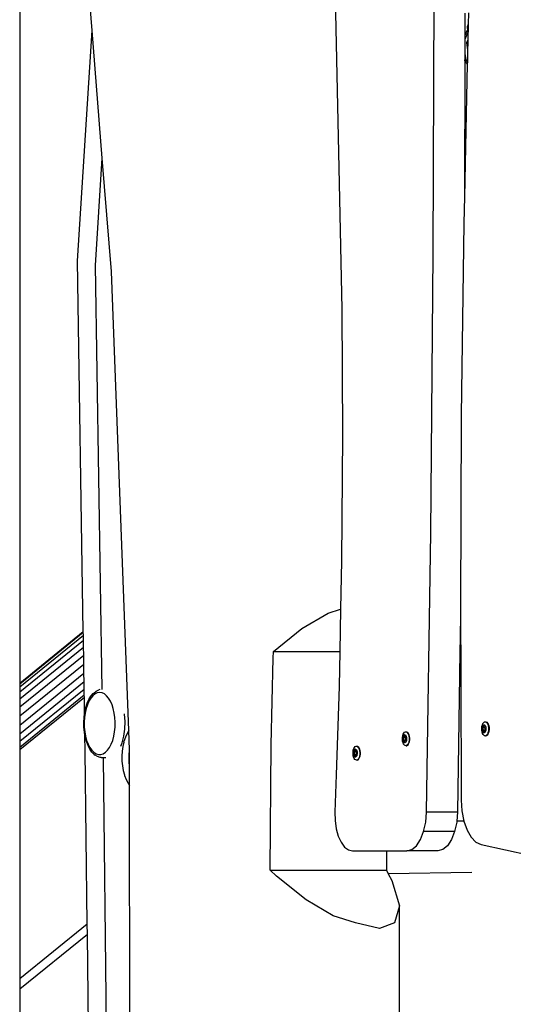
# Model space of a CAD drawing. Units: millimetres. Extents: x -384 to 3336, y -101 to 1313.
# Drawn here: x 1933 to 1964, y 1103 to 1164 of the extents above; entities that cross this region are included whole.
import ezdxf

# ---------------------------------------------------------------- set-up
doc = ezdxf.new("R2010")
doc.units = ezdxf.units.MM
doc.header["$LTSCALE"] = 45
doc.layers.add('VP-SIDE', color=50, linetype='Continuous', plot=False)

# ---------------------------------------------------------------- blocks, each defined once
blk = doc.blocks.new('RB1314_side')
at = {"color": 0}
for p, q in [((2687.897, 451.816), (2687.897, 365.366)), ((2692.376, 405.757), (2691.15, 420.989)), ((2713.512, 391.938), (2713.566, 409.221)), ((2707.427, 408.165), (2707.687, 396.276)), ((2715.477, 406.814), (2715.473, 405.431)), ((2715.688, 406.846), (2715.674, 406.152)), ((2715.674, 406.152), (2715.603, 405.976)), ((2715.671, 405.987), (2715.603, 405.976)), ((2715.603, 405.976), (2715.637, 405.737)), ((2715.671, 405.987), (2715.666, 405.708)), ((2715.674, 406.152), (2715.671, 405.987)), ((2691.469, 391.496), (2692.376, 405.757)), ((2693.013, 397.841), (2692.376, 405.757)), ((2715.65, 405.642), (2715.472, 405.193)), ((2715.473, 405.431), (2715.472, 405.193)), ((2715.591, 405.73), (2715.473, 405.431)), ((2715.637, 405.737), (2715.591, 405.73)), ((2715.591, 405.73), (2715.648, 405.66)), ((2715.637, 405.737), (2715.648, 405.66)), ((2715.648, 405.66), (2715.65, 405.642)), ((2715.65, 405.642), (2715.662, 405.556)), ((2715.662, 405.556), (2715.654, 405.176)), ((2715.666, 405.708), (2715.662, 405.556)), ((2715.472, 405.193), (2715.47, 404.319)), ((2715.654, 405.176), (2715.576, 404.98)), ((2715.576, 404.98), (2715.65, 404.99)), ((2715.576, 404.98), (2715.64, 404.548)), ((2715.65, 404.99), (2715.64, 404.548)), ((2715.654, 405.176), (2715.65, 404.99)), ((2715.47, 404.319), (2715.468, 403.929)), ((2715.47, 404.319), (2715.526, 403.938)), ((2715.64, 404.548), (2715.624, 403.814)), ((2715.468, 403.865), (2715.442, 395.461)), ((2715.621, 403.675), (2715.442, 395.461)), ((2715.468, 403.929), (2715.526, 403.938)), ((2715.468, 403.865), (2715.468, 403.929)), ((2715.468, 403.865), (2715.621, 403.675)), ((2715.526, 403.938), (2715.624, 403.814)), ((2715.624, 403.814), (2715.621, 403.675)), ((2692.592, 391.212), (2693.013, 397.841)), ((2693.577, 390.835), (2693.013, 397.841)), ((2707.687, 396.276), (2707.84, 388.496)), ((2715.442, 395.461), (2715.406, 393.819)), ((2715.406, 393.819), (2715.248, 381.923)), ((2713.355, 374.659), (2713.512, 391.938)), ((2691.837, 368.551), (2691.469, 391.496)), ((2693.013, 364.96), (2692.592, 391.212)), ((2694.656, 362.427), (2693.577, 390.835)), ((2707.84, 388.496), (2707.889, 380.711)), ((2715.248, 381.923), (2715.193, 370.023)), ((2707.889, 380.711), (2707.836, 372.926)), ((2713.095, 357.384), (2713.355, 374.659)), ((2707.836, 372.926), (2707.776, 369.928)), ((2707.005, 369.692), (2707.776, 369.928)), ((2707.776, 369.928), (2707.724, 367.326)), ((2715.193, 370.023), (2715.195, 369.459)), ((2705.372, 368.735), (2707.005, 369.692)), ((2715.195, 369.459), (2715.144, 366.014)), ((2715.195, 369.459), (2715.209, 366.014)), ((2703.607, 367.326), (2705.372, 368.735)), ((2687.897, 365.366), (2691.837, 368.551)), ((2687.897, 365.324), (2691.837, 368.511)), ((2687.897, 365.139), (2691.84, 368.327)), ((2691.837, 368.511), (2691.837, 368.551)), ((2691.84, 368.327), (2691.837, 368.511)), ((2691.845, 368.013), (2691.84, 368.327)), ((2687.897, 364.821), (2691.845, 368.013)), ((2687.897, 364.393), (2691.852, 367.591)), ((2691.852, 367.591), (2691.845, 368.013)), ((2691.86, 367.088), (2691.852, 367.591)), ((2687.897, 363.883), (2691.86, 367.088)), ((2691.869, 366.54), (2691.86, 367.088)), ((2703.477, 361.55), (2703.592, 366.899)), ((2703.592, 366.899), (2703.607, 367.326)), ((2703.607, 367.326), (2707.724, 367.326)), ((2707.724, 367.326), (2707.681, 365.146)), ((2687.897, 363.328), (2691.869, 366.54)), ((2691.878, 365.983), (2691.869, 366.54)), ((2687.897, 362.764), (2691.878, 365.983)), ((2691.886, 365.455), (2691.878, 365.983)), ((2715.141, 365.826), (2715.014, 357.384)), ((2715.142, 365.894), (2715.141, 365.854)), ((2715.141, 365.854), (2715.21, 365.854)), ((2715.141, 365.854), (2715.141, 365.826)), ((2715.21, 365.826), (2715.141, 365.826)), ((2715.143, 365.984), (2715.142, 365.894)), ((2715.142, 365.894), (2715.21, 365.894)), ((2715.144, 366.014), (2715.143, 365.984)), ((2715.143, 365.984), (2715.201, 365.984)), ((2715.144, 366.014), (2715.209, 366.014)), ((2715.209, 365.98), (2715.201, 365.984)), ((2715.209, 366.014), (2715.209, 365.98)), ((2715.209, 365.98), (2715.21, 365.894)), ((2715.21, 365.894), (2715.21, 365.854)), ((2715.21, 365.854), (2715.21, 365.826)), ((2715.21, 365.826), (2715.24, 358.123)), ((2687.897, 362.229), (2691.886, 365.455)), ((2687.897, 365.366), (2687.897, 365.324)), ((2687.897, 365.324), (2687.897, 365.139)), ((2687.897, 365.139), (2687.897, 364.821)), ((2691.894, 364.993), (2691.886, 365.455)), ((2707.681, 365.146), (2707.5, 359.689)), ((2687.897, 361.761), (2691.894, 364.993)), ((2687.897, 364.821), (2687.897, 364.393)), ((2687.897, 361.392), (2691.9, 364.628)), ((2691.902, 364.465), (2687.897, 361.226)), ((2691.9, 364.628), (2691.894, 364.993)), ((2691.902, 364.465), (2691.9, 364.628)), ((2691.918, 363.486), (2691.902, 364.465)), ((2692.299, 364.433), (2692.186, 364.246)), ((2692.187, 364.348), (2692.309, 364.548)), ((2692.425, 364.583), (2692.299, 364.433)), ((2692.309, 364.548), (2692.445, 364.71)), ((2692.562, 364.693), (2692.425, 364.583)), ((2692.445, 364.71), (2692.491, 364.749)), ((2692.491, 364.749), (2692.641, 364.869)), ((2692.705, 364.76), (2692.562, 364.693)), ((2692.641, 364.869), (2692.798, 364.942)), ((2692.851, 364.782), (2692.705, 364.76)), ((2692.858, 364.956), (2692.798, 364.942)), ((2692.998, 364.76), (2692.851, 364.782)), ((2693.141, 364.693), (2692.998, 364.76)), ((2693.277, 364.583), (2693.141, 364.693)), ((2693.404, 364.433), (2693.277, 364.583)), ((2693.517, 364.246), (2693.404, 364.433)), ((2687.897, 364.393), (2687.897, 363.883)), ((2687.897, 363.883), (2687.897, 363.328)), ((2691.925, 363.537), (2691.987, 363.816)), ((2691.987, 363.816), (2691.996, 363.847)), ((2691.996, 363.847), (2692.082, 364.112)), ((2692.088, 364.026), (2692.008, 363.78)), ((2692.082, 364.112), (2692.187, 364.348)), ((2692.186, 364.246), (2692.088, 364.026)), ((2693.615, 364.026), (2693.517, 364.246)), ((2693.695, 363.78), (2693.615, 364.026)), ((2687.897, 363.328), (2687.897, 362.764)), ((2691.867, 362.939), (2691.884, 363.242)), ((2691.884, 363.242), (2691.918, 363.486)), ((2691.909, 363.228), (2691.892, 362.936)), ((2691.948, 363.511), (2691.909, 363.228)), ((2691.918, 363.486), (2691.925, 363.537)), ((2692.008, 363.78), (2691.948, 363.511)), ((2693.755, 363.511), (2693.695, 363.78)), ((2693.794, 363.228), (2693.755, 363.511)), ((2693.811, 362.936), (2693.794, 363.228)), ((2694.392, 363.429), (2694.385, 363.464)), ((2694.429, 362.977), (2694.392, 363.429)), ((2687.897, 362.764), (2687.897, 362.229)), ((2691.873, 362.633), (2691.867, 362.939)), ((2691.902, 362.333), (2691.873, 362.633)), ((2691.892, 362.936), (2691.898, 362.642)), ((2691.898, 362.642), (2691.926, 362.354)), ((2693.777, 362.354), (2693.805, 362.642)), ((2693.805, 362.642), (2693.811, 362.936)), ((2694.417, 362.519), (2694.429, 362.977)), ((2716.515, 362.565), (2716.526, 362.675)), ((2716.523, 362.551), (2716.53, 362.617)), ((2716.526, 362.675), (2716.551, 362.776)), ((2716.53, 362.617), (2716.544, 362.676)), ((2716.544, 362.676), (2716.566, 362.726)), ((2716.551, 362.776), (2716.588, 362.86)), ((2716.609, 362.69), (2716.561, 362.543)), ((2716.566, 362.726), (2716.593, 362.763)), ((2716.626, 362.688), (2716.579, 362.543)), ((2716.588, 362.86), (2716.634, 362.922)), ((2716.593, 362.763), (2716.624, 362.783)), ((2716.626, 362.688), (2716.609, 362.69)), ((2716.624, 362.783), (2716.657, 362.787)), ((2716.695, 362.679), (2716.626, 362.688)), ((2716.634, 362.922), (2716.686, 362.957)), ((2716.657, 362.787), (2716.689, 362.773)), ((2716.686, 362.957), (2716.742, 362.964)), ((2716.689, 362.773), (2716.718, 362.743)), ((2716.733, 362.521), (2716.695, 362.679)), ((2716.718, 362.743), (2716.742, 362.699)), ((2716.742, 362.964), (2716.796, 362.94)), ((2716.742, 362.964), (2716.777, 362.964)), ((2716.742, 362.699), (2716.76, 362.643)), ((2716.76, 362.643), (2716.77, 362.579)), ((2716.77, 362.579), (2716.772, 362.513)), ((2716.777, 362.964), (2716.831, 362.94)), ((2716.796, 362.94), (2716.845, 362.889)), ((2716.831, 362.94), (2716.88, 362.889)), ((2716.845, 362.889), (2716.886, 362.814)), ((2716.88, 362.889), (2716.921, 362.814)), ((2716.886, 362.814), (2716.916, 362.72)), ((2716.916, 362.72), (2716.934, 362.612)), ((2716.921, 362.814), (2716.951, 362.72)), ((2716.934, 362.612), (2716.937, 362.499)), ((2716.951, 362.72), (2716.969, 362.612)), ((2716.969, 362.612), (2716.972, 362.499)), ((2687.897, 362.229), (2687.897, 361.761)), ((2691.94, 362.122), (2691.902, 362.333)), ((2691.926, 362.354), (2691.975, 362.077)), ((2691.955, 361.173), (2691.94, 362.122)), ((2691.954, 362.046), (2691.94, 362.122)), ((2692.027, 361.777), (2691.954, 362.046)), ((2691.975, 362.077), (2692.045, 361.819)), ((2693.657, 361.819), (2693.727, 362.077)), ((2693.727, 362.077), (2693.777, 362.354)), ((2694.248, 361.673), (2694.356, 362.078)), ((2694.356, 362.078), (2694.417, 362.519)), ((2694.442, 362.012), (2694.357, 361.747)), ((2694.547, 362.247), (2694.442, 362.012)), ((2694.656, 362.427), (2694.547, 362.247)), ((2694.702, 361.231), (2694.656, 362.427)), ((2711.6, 361.879), (2711.602, 361.991)), ((2711.602, 361.991), (2711.618, 362.099)), ((2711.608, 361.895), (2711.609, 361.962)), ((2711.609, 361.962), (2711.619, 362.025)), ((2711.618, 362.099), (2711.648, 362.195)), ((2711.619, 362.025), (2711.636, 362.082)), ((2711.636, 362.082), (2711.66, 362.127)), ((2711.648, 362.195), (2711.688, 362.272)), ((2711.665, 362.029), (2711.652, 361.855)), ((2711.66, 362.127), (2711.689, 362.158)), ((2711.746, 362.093), (2711.665, 362.029)), ((2711.665, 362.029), (2711.683, 362.029)), ((2711.683, 362.029), (2711.67, 361.855)), ((2711.751, 362.083), (2711.683, 362.029)), ((2711.688, 362.272), (2711.737, 362.324)), ((2711.689, 362.158), (2711.721, 362.173)), ((2711.721, 362.173), (2711.753, 362.17)), ((2711.737, 362.324), (2711.791, 362.349)), ((2711.751, 362.083), (2711.746, 362.093)), ((2711.813, 361.982), (2711.751, 362.083)), ((2711.753, 362.17), (2711.785, 362.15)), ((2711.785, 362.15), (2711.812, 362.115)), ((2711.791, 362.349), (2711.826, 362.349)), ((2711.799, 361.807), (2711.813, 361.982)), ((2711.812, 362.115), (2711.834, 362.066)), ((2711.826, 362.349), (2711.846, 362.345)), ((2711.834, 362.066), (2711.849, 362.007)), ((2711.846, 362.345), (2711.899, 362.311)), ((2711.846, 362.345), (2711.882, 362.345)), ((2711.849, 362.007), (2711.857, 361.942)), ((2711.882, 362.345), (2711.934, 362.311)), ((2711.899, 362.311), (2711.946, 362.251)), ((2711.981, 362.251), (2711.934, 362.311)), ((2711.946, 362.251), (2711.983, 362.168)), ((2712.018, 362.168), (2711.981, 362.251)), ((2711.983, 362.168), (2712.009, 362.068)), ((2712.009, 362.068), (2712.021, 361.958)), ((2712.044, 362.068), (2712.018, 362.168)), ((2712.056, 361.958), (2712.044, 362.068)), ((2716.518, 362.452), (2716.515, 362.565)), ((2716.535, 362.345), (2716.518, 362.452)), ((2716.525, 362.485), (2716.523, 362.551)), ((2716.535, 362.421), (2716.525, 362.485)), ((2716.553, 362.366), (2716.535, 362.421)), ((2716.565, 362.25), (2716.535, 362.345)), ((2716.577, 362.321), (2716.553, 362.366)), ((2716.561, 362.543), (2716.6, 362.385)), ((2716.561, 362.543), (2716.579, 362.543)), ((2716.606, 362.175), (2716.565, 362.25)), ((2716.606, 362.291), (2716.577, 362.321)), ((2716.579, 362.543), (2716.618, 362.385)), ((2716.6, 362.385), (2716.618, 362.385)), ((2716.638, 362.277), (2716.606, 362.291)), ((2716.656, 362.124), (2716.606, 362.175)), ((2716.618, 362.385), (2716.686, 362.374)), ((2716.67, 362.281), (2716.638, 362.277)), ((2716.71, 362.101), (2716.656, 362.124)), ((2716.701, 362.302), (2716.67, 362.281)), ((2716.686, 362.374), (2716.733, 362.521)), ((2716.729, 362.338), (2716.701, 362.302)), ((2716.71, 362.101), (2716.745, 362.101)), ((2716.75, 362.388), (2716.729, 362.338)), ((2716.765, 362.107), (2716.745, 362.101)), ((2716.765, 362.447), (2716.75, 362.388)), ((2716.772, 362.513), (2716.765, 362.447)), ((2716.817, 362.142), (2716.765, 362.107)), ((2716.8, 362.107), (2716.765, 362.107)), ((2716.852, 362.142), (2716.8, 362.107)), ((2716.863, 362.204), (2716.817, 362.142)), ((2716.899, 362.204), (2716.852, 362.142)), ((2716.9, 362.288), (2716.863, 362.204)), ((2716.935, 362.288), (2716.899, 362.204)), ((2716.925, 362.389), (2716.9, 362.288)), ((2716.937, 362.499), (2716.925, 362.389)), ((2716.96, 362.389), (2716.935, 362.288)), ((2716.972, 362.499), (2716.96, 362.389)), ((2687.897, 361.761), (2687.897, 361.392)), ((2687.897, 361.392), (2687.897, 361.226)), ((2692.037, 361.742), (2692.027, 361.777)), ((2692.133, 361.491), (2692.037, 361.742)), ((2692.045, 361.819), (2692.135, 361.585)), ((2692.246, 361.272), (2692.133, 361.491)), ((2692.135, 361.585), (2692.24, 361.381)), ((2692.24, 361.381), (2692.361, 361.212)), ((2693.342, 361.212), (2693.462, 361.381)), ((2693.462, 361.381), (2693.568, 361.585)), ((2693.568, 361.585), (2693.657, 361.819)), ((2694.159, 361.462), (2694.248, 361.673)), ((2694.285, 361.437), (2694.245, 361.142)), ((2694.348, 361.716), (2694.285, 361.437)), ((2694.348, 361.716), (2694.357, 361.747)), ((2703.416, 353.792), (2703.477, 361.55)), ((2708.59, 361.306), (2708.63, 361.382)), ((2708.63, 361.382), (2708.679, 361.435)), ((2708.679, 361.435), (2708.733, 361.46)), ((2708.733, 361.46), (2708.768, 361.46)), ((2708.768, 361.46), (2708.788, 361.456)), ((2708.788, 361.456), (2708.841, 361.422)), ((2708.788, 361.456), (2708.824, 361.456)), ((2708.824, 361.456), (2708.876, 361.422)), ((2708.841, 361.422), (2708.888, 361.362)), ((2708.923, 361.362), (2708.876, 361.422)), ((2708.888, 361.362), (2708.925, 361.279)), ((2708.96, 361.279), (2708.923, 361.362)), ((2711.612, 361.768), (2711.6, 361.879)), ((2711.615, 361.83), (2711.608, 361.895)), ((2711.638, 361.668), (2711.612, 361.768)), ((2711.63, 361.771), (2711.615, 361.83)), ((2711.653, 361.722), (2711.63, 361.771)), ((2711.675, 361.585), (2711.638, 361.668)), ((2711.652, 361.855), (2711.719, 361.744)), ((2711.652, 361.855), (2711.67, 361.855)), ((2711.68, 361.686), (2711.653, 361.722)), ((2711.67, 361.855), (2711.731, 361.754)), ((2711.722, 361.525), (2711.675, 361.585)), ((2711.711, 361.666), (2711.68, 361.686)), ((2711.744, 361.664), (2711.711, 361.666)), ((2711.719, 361.744), (2711.731, 361.754)), ((2711.775, 361.492), (2711.722, 361.525)), ((2711.731, 361.754), (2711.799, 361.807)), ((2711.776, 361.678), (2711.744, 361.664)), ((2711.83, 361.487), (2711.775, 361.492)), ((2711.804, 361.71), (2711.776, 361.678)), ((2711.828, 361.755), (2711.804, 361.71)), ((2711.846, 361.811), (2711.828, 361.755)), ((2711.884, 361.512), (2711.83, 361.487)), ((2711.83, 361.487), (2711.865, 361.487)), ((2711.855, 361.875), (2711.846, 361.811)), ((2711.857, 361.942), (2711.855, 361.875)), ((2711.865, 361.487), (2711.919, 361.512)), ((2711.933, 361.565), (2711.884, 361.512)), ((2711.919, 361.512), (2711.968, 361.565)), ((2711.973, 361.642), (2711.933, 361.565)), ((2711.968, 361.565), (2712.008, 361.642)), ((2712.003, 361.737), (2711.973, 361.642)), ((2712.019, 361.845), (2712.003, 361.737)), ((2712.008, 361.642), (2712.038, 361.737)), ((2712.021, 361.958), (2712.019, 361.845)), ((2712.038, 361.737), (2712.054, 361.845)), ((2712.054, 361.845), (2712.056, 361.958)), ((2687.897, 361.226), (2687.897, 347.065)), ((2692.083, 350.45), (2691.955, 361.173)), ((2692.375, 361.09), (2692.246, 361.272)), ((2692.361, 361.212), (2692.492, 361.082)), ((2692.517, 360.95), (2692.375, 361.09)), ((2692.492, 361.082), (2692.633, 360.993)), ((2692.517, 360.95), (2692.565, 360.91)), ((2692.718, 360.813), (2692.565, 360.91)), ((2692.633, 360.993), (2692.778, 360.948)), ((2692.878, 360.764), (2692.718, 360.813)), ((2692.778, 360.948), (2692.925, 360.948)), ((2692.943, 360.749), (2692.878, 360.764)), ((2692.925, 360.948), (2693.07, 360.993)), ((2692.943, 360.749), (2693.079, 360.749)), ((2693.07, 360.993), (2693.21, 361.082)), ((2693.079, 360.749), (2693.079, 360.762)), ((2693.079, 360.749), (2693.106, 360.749)), ((2693.43, 331.433), (2693.079, 360.749)), ((2693.106, 360.749), (2693.23, 360.751)), ((2693.21, 361.082), (2693.342, 361.212)), ((2694.245, 361.142), (2694.227, 360.839)), ((2694.227, 360.839), (2694.233, 360.533)), ((2694.673, 360.877), (2694.702, 361.231)), ((2694.685, 360.419), (2694.673, 360.877)), ((2694.704, 361.171), (2694.702, 361.231)), ((2694.704, 360.281), (2694.704, 361.171)), ((2708.542, 360.989), (2708.544, 361.102)), ((2708.554, 360.879), (2708.542, 360.989)), ((2708.544, 361.102), (2708.56, 361.21)), ((2708.55, 361.006), (2708.551, 361.072)), ((2708.557, 360.941), (2708.55, 361.006)), ((2708.551, 361.072), (2708.561, 361.136)), ((2708.58, 360.779), (2708.554, 360.879)), ((2708.572, 360.882), (2708.557, 360.941)), ((2708.56, 361.21), (2708.59, 361.306)), ((2708.561, 361.136), (2708.578, 361.193)), ((2708.595, 360.833), (2708.572, 360.882)), ((2708.578, 361.193), (2708.602, 361.238)), ((2708.617, 360.696), (2708.58, 360.779)), ((2708.607, 361.14), (2708.594, 360.966)), ((2708.594, 360.966), (2708.661, 360.855)), ((2708.594, 360.966), (2708.612, 360.966)), ((2708.622, 360.797), (2708.595, 360.833)), ((2708.602, 361.238), (2708.631, 361.269)), ((2708.688, 361.203), (2708.607, 361.14)), ((2708.607, 361.14), (2708.625, 361.14)), ((2708.625, 361.14), (2708.612, 360.966)), ((2708.612, 360.966), (2708.673, 360.864)), ((2708.653, 360.777), (2708.622, 360.797)), ((2708.693, 361.194), (2708.625, 361.14)), ((2708.631, 361.269), (2708.663, 361.284)), ((2708.686, 360.775), (2708.653, 360.777)), ((2708.661, 360.855), (2708.673, 360.864)), ((2708.663, 361.284), (2708.695, 361.281)), ((2708.673, 360.864), (2708.741, 360.918)), ((2708.718, 360.789), (2708.686, 360.775)), ((2708.693, 361.194), (2708.688, 361.203)), ((2708.755, 361.093), (2708.693, 361.194)), ((2708.695, 361.281), (2708.727, 361.261)), ((2708.746, 360.82), (2708.718, 360.789)), ((2708.727, 361.261), (2708.754, 361.226)), ((2708.741, 360.918), (2708.755, 361.093)), ((2708.77, 360.866), (2708.746, 360.82)), ((2708.754, 361.226), (2708.776, 361.177)), ((2708.788, 360.922), (2708.77, 360.866)), ((2708.776, 361.177), (2708.791, 361.118)), ((2708.797, 360.986), (2708.788, 360.922)), ((2708.791, 361.118), (2708.799, 361.053)), ((2708.799, 361.053), (2708.797, 360.986)), ((2708.915, 360.752), (2708.875, 360.676)), ((2708.91, 360.676), (2708.95, 360.752)), ((2708.945, 360.848), (2708.915, 360.752)), ((2708.925, 361.279), (2708.951, 361.179)), ((2708.961, 360.956), (2708.945, 360.848)), ((2708.95, 360.752), (2708.98, 360.848)), ((2708.951, 361.179), (2708.963, 361.069)), ((2708.986, 361.179), (2708.96, 361.279)), ((2708.963, 361.069), (2708.961, 360.956)), ((2708.98, 360.848), (2708.996, 360.956)), ((2708.998, 361.069), (2708.986, 361.179)), ((2708.996, 360.956), (2708.998, 361.069)), ((2694.233, 360.533), (2694.262, 360.233)), ((2694.262, 360.233), (2694.314, 359.945)), ((2694.704, 360.281), (2694.685, 360.419)), ((2694.705, 359.033), (2694.704, 360.281)), ((2708.664, 360.636), (2708.617, 360.696)), ((2708.717, 360.603), (2708.664, 360.636)), ((2708.772, 360.598), (2708.717, 360.603)), ((2708.826, 360.623), (2708.772, 360.598)), ((2708.772, 360.598), (2708.807, 360.598)), ((2708.807, 360.598), (2708.861, 360.623)), ((2708.875, 360.676), (2708.826, 360.623)), ((2708.861, 360.623), (2708.91, 360.676)), ((2694.314, 359.945), (2694.387, 359.677)), ((2694.387, 359.677), (2694.397, 359.642)), ((2694.397, 359.642), (2694.493, 359.391)), ((2707.5, 359.689), (2707.423, 357.378)), ((2694.493, 359.391), (2694.606, 359.172)), ((2694.606, 359.172), (2694.705, 359.033)), ((2694.715, 331.436), (2694.705, 359.033)), ((2715.24, 358.123), (2715.286, 357.45)), ((2707.423, 357.378), (2707.432, 356.855)), ((2713.044, 356.756), (2713.095, 357.384)), ((2715.014, 357.384), (2713.095, 357.384)), ((2715.014, 357.384), (2714.969, 356.826)), ((2715.286, 357.45), (2715.408, 356.826)), ((2707.432, 356.855), (2707.501, 356.351)), ((2712.917, 356.174), (2713.044, 356.756)), ((2714.963, 356.756), (2714.836, 356.174)), ((2714.969, 356.826), (2714.963, 356.756)), ((2715.408, 356.826), (2714.969, 356.826)), ((2715.408, 356.826), (2715.409, 356.82)), ((2715.409, 356.82), (2715.602, 356.268)), ((2707.501, 356.351), (2707.626, 355.894)), ((2707.626, 355.894), (2707.799, 355.509)), ((2712.722, 355.676), (2712.917, 356.174)), ((2714.836, 356.174), (2712.917, 356.174)), ((2714.836, 356.174), (2714.641, 355.676)), ((2715.602, 356.268), (2715.854, 355.826)), ((2707.799, 355.509), (2708.012, 355.218)), ((2712.182, 355.058), (2712.472, 355.296)), ((2712.472, 355.296), (2712.722, 355.676)), ((2714.39, 355.296), (2714.101, 355.058)), ((2714.641, 355.676), (2714.39, 355.296)), ((2715.854, 355.826), (2716.15, 355.52)), ((2716.15, 355.52), (2716.473, 355.368)), ((2716.473, 355.368), (2719.502, 354.713)), ((2708.012, 355.218), (2708.252, 355.037)), ((2708.252, 355.037), (2708.506, 354.975)), ((2708.506, 354.975), (2710.615, 354.975)), ((2710.615, 354.975), (2710.611, 353.792)), ((2710.615, 354.975), (2711.873, 354.976)), ((2711.873, 354.976), (2712.182, 355.058)), ((2713.792, 354.976), (2711.873, 354.976)), ((2714.101, 355.058), (2713.792, 354.976)), ((2703.798, 353.42), (2703.416, 353.792)), ((2703.416, 353.792), (2710.611, 353.792)), ((2710.611, 353.792), (2710.726, 353.563)), ((2715.906, 353.635), (2710.726, 353.563)), ((2710.726, 353.563), (2710.942, 353.135)), ((2705.647, 351.941), (2703.798, 353.42)), ((2710.942, 353.135), (2711.417, 351.577)), ((2707.316, 350.953), (2705.647, 351.941)), ((2711.417, 351.577), (2711.104, 350.535)), ((2711.42, 344.433), (2711.417, 351.577)), ((2692.083, 350.45), (2687.897, 347.065)), ((2692.091, 349.807), (2692.083, 350.45)), ((2708.691, 350.523), (2707.316, 350.953)), ((2710.174, 350.176), (2708.691, 350.523)), ((2711.104, 350.535), (2710.174, 350.176)), ((2692.091, 349.807), (2687.897, 346.415)), ((2692.305, 331.949), (2692.091, 349.807)), ((2687.897, 347.065), (2687.897, 346.415)), ((2687.897, 346.415), (2687.897, 328.385))]:
    blk.add_line(p, q, dxfattribs=at)

msp = doc.modelspace()

# ---------------------------------------------------------------- block references
at = {"layer": 'VP-SIDE', "color": 0}
msp.add_blockref('RB1314_side', (-754.628, 757.495), dxfattribs=at)

doc.saveas('drawing.dxf')
